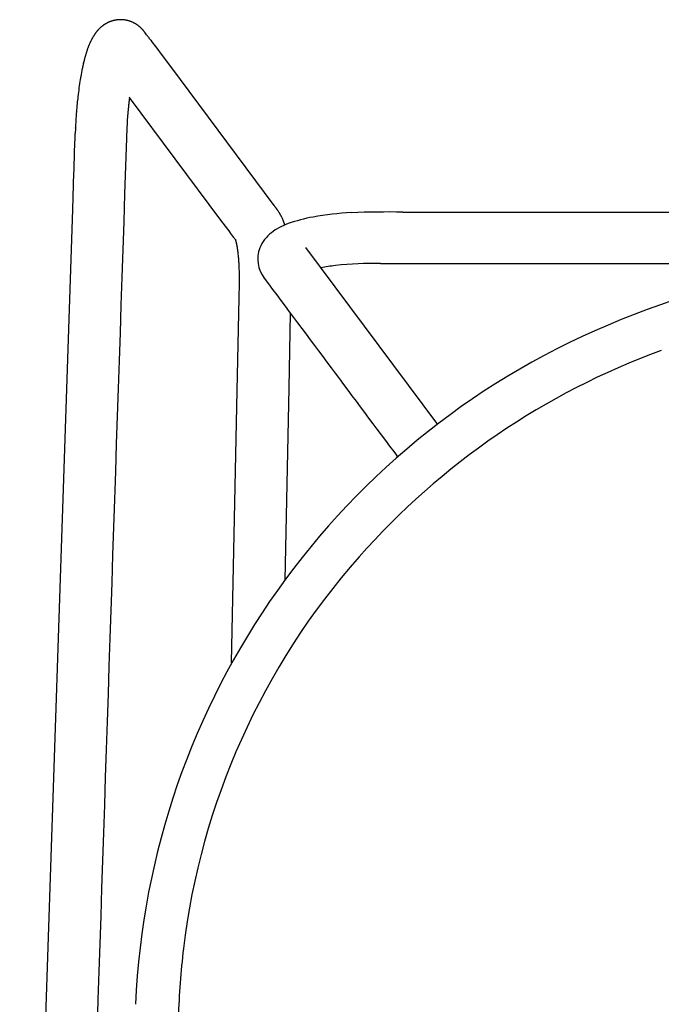
# Model space of a CAD drawing. Units: inches. Extents: x 0 to 696, y 16 to 426.
# Drawn here: x 298 to 304, y 99 to 108 of the extents above; entities that cross this region are included whole.
import ezdxf

# ---------------------------------------------------------------- set-up
doc = ezdxf.new("R2010")
doc.units = ezdxf.units.IN
doc.header["$MEASUREMENT"] = 0
doc.layers.add('SEAT', color=5, linetype='Continuous')

# ---------------------------------------------------------------- blocks, each defined once
blk = doc.blocks.new('3aas38h01_0p')
at = {"layer": 'SEAT'}
for p, q in [((-7.2225, -7.2882), (-5.5929, -6.0718)), ((-7.5219, -7.5164), (-7.5219, -7.5164)), ((-7.5196, -7.5152), (-7.5196, -7.5152)), ((-7.5177, -7.5141), (-7.5177, -7.5141)), ((-7.5154, -7.5129), (-7.5154, -7.5129)), ((-7.5134, -7.5119), (-7.5134, -7.5119)), ((-7.5111, -7.5107), (-7.5111, -7.5107)), ((-7.5091, -7.5097), (-7.5091, -7.5097)), ((-7.5068, -7.5085), (-7.5068, -7.5085)), ((-7.5048, -7.5075), (-7.5048, -7.5075)), ((-7.496, -7.5033), (-7.496, -7.5033)), ((-7.465, -7.4902), (-7.465, -7.4902)), ((-7.4629, -7.4894), (-7.4629, -7.4894)), ((-7.4606, -7.4885), (-7.4606, -7.4885)), ((-7.4584, -7.4877), (-7.4584, -7.4877)), ((-7.4516, -7.4852), (-7.4516, -7.4852)), ((-7.4495, -7.4845), (-7.4495, -7.4845)), ((-7.4427, -7.4821), (-7.4427, -7.4821)), ((-7.4406, -7.4814), (-7.4406, -7.4814)), ((-7.4336, -7.4791), (-7.4336, -7.4791)), ((-6.6198, -7.4279), (-6.2713, -7.4352)), ((-6.2713, -7.4352), (-5.9315, -7.4422)), ((-5.9315, -7.4422), (-4.1611, -7.4788)), ((-8.8859, -8.5301), (-7.6099, -7.5775)), ((-7.6099, -7.5775), (-7.6099, -7.5775)), ((-7.5989, -7.5694), (-7.5976, -7.5684)), ((-7.5976, -7.5684), (-7.5971, -7.568)), ((-7.5971, -7.568), (-7.5958, -7.5671)), ((-7.5958, -7.5671), (-7.5953, -7.5667)), ((-7.5953, -7.5667), (-7.5941, -7.5658)), ((-7.5941, -7.5658), (-7.5935, -7.5654)), ((-7.5935, -7.5654), (-7.5924, -7.5645)), ((-7.5924, -7.5645), (-7.5918, -7.5641)), ((-7.5918, -7.5641), (-7.5907, -7.5633)), ((-7.5907, -7.5633), (-7.5902, -7.5629)), ((-7.5902, -7.5629), (-7.5891, -7.5621)), ((-7.5891, -7.5621), (-7.5886, -7.5617)), ((-7.5886, -7.5617), (-7.5876, -7.561)), ((-7.5876, -7.561), (-7.5871, -7.5606)), ((-7.5871, -7.5606), (-7.5871, -7.5606)), ((-7.5861, -7.5599), (-7.5856, -7.5595)), ((-7.5856, -7.5595), (-7.5856, -7.5595)), ((-7.5847, -7.5588), (-7.5842, -7.5584)), ((-7.5842, -7.5584), (-7.5842, -7.5584)), ((-7.5833, -7.5577), (-7.5828, -7.5574)), ((-7.5828, -7.5574), (-7.5828, -7.5574)), ((-7.582, -7.5567), (-7.5815, -7.5564)), ((-7.5815, -7.5564), (-7.5815, -7.5564)), ((-7.5797, -7.555), (-7.5795, -7.5549)), ((-7.5795, -7.5549), (-7.5795, -7.5549)), ((-7.5789, -7.5544), (-7.5787, -7.5543)), ((-7.5787, -7.5543), (-7.5781, -7.5538)), ((-7.5781, -7.5538), (-7.5779, -7.5537)), ((-7.5779, -7.5537), (-7.5763, -7.5524)), ((-7.5763, -7.5524), (-7.5763, -7.5524)), ((-7.575, -7.5514), (-7.5744, -7.551)), ((-7.5744, -7.551), (-7.5739, -7.5505)), ((-7.5739, -7.5505), (-7.5739, -7.5505)), ((-7.5733, -7.5501), (-7.5733, -7.5501)), ((-7.5706, -7.5481), (-7.5705, -7.548)), ((-7.5705, -7.548), (-7.5705, -7.548)), ((-7.5672, -7.5455), (-7.5672, -7.5455)), ((-7.5626, -7.5422), (-7.5626, -7.5422)), ((-7.5609, -7.5409), (-7.5609, -7.5409)), ((-7.5609, -7.5409), (-7.5609, -7.5409)), ((-7.5591, -7.5397), (-7.5591, -7.5396)), ((-7.5591, -7.5396), (-7.5591, -7.5396)), ((-7.5474, -7.5317), (-7.5474, -7.5317)), ((-7.5433, -7.529), (-7.5433, -7.529)), ((-7.5411, -7.5277), (-7.5411, -7.5277)), ((-7.5391, -7.5264), (-7.5391, -7.5264)), ((-7.5368, -7.525), (-7.5368, -7.525)), ((-7.5348, -7.5238), (-7.5348, -7.5238)), ((-7.5305, -7.5213), (-7.5305, -7.5213)), ((-7.5282, -7.5199), (-7.5282, -7.5199)), ((-7.5262, -7.5188), (-7.5262, -7.5188)), ((-7.5239, -7.5175), (-7.5239, -7.5175)), ((-7.3092, -7.9426), (-7.3146, -7.9467)), ((-7.3146, -7.9467), (-7.3146, -7.9467)), ((-7.3091, -7.9426), (-7.3092, -7.9426)), ((-7.2974, -7.9338), (-7.2974, -7.9338)), ((-7.2972, -7.9319), (-7.2972, -7.9319)), ((-7.2971, -7.9318), (-7.2971, -7.9318)), ((-7.2968, -7.9317), (-7.2968, -7.9317)), ((-7.2963, -7.9315), (-7.2963, -7.9315)), ((-7.2959, -7.9313), (-7.2959, -7.9313)), ((-7.2957, -7.9313), (-7.2957, -7.9313)), ((-7.2952, -7.9311), (-7.2952, -7.9311)), ((-7.295, -7.931), (-7.295, -7.931)), ((-7.2945, -7.9308), (-7.2945, -7.9308)), ((-7.2922, -7.9299), (-7.2927, -7.9303)), ((-7.2927, -7.9303), (-7.2927, -7.9303)), ((-7.2922, -7.9299), (-7.2922, -7.9299)), ((-7.2919, -7.9298), (-7.2919, -7.9298)), ((-7.2916, -7.9297), (-7.2916, -7.9297)), ((-7.2913, -7.9296), (-7.2913, -7.9296)), ((-7.2895, -7.929), (-7.2895, -7.929)), ((-7.2892, -7.9289), (-7.2892, -7.9289)), ((-7.288, -7.9285), (-7.288, -7.9285)), ((-7.2876, -7.9284), (-7.2876, -7.9284)), ((-7.2863, -7.928), (-7.2863, -7.928)), ((-7.2859, -7.9279), (-7.2859, -7.9279)), ((-7.2844, -7.9274), (-7.2844, -7.9274)), ((-7.284, -7.9273), (-7.284, -7.9273)), ((-7.2825, -7.9268), (-7.2825, -7.9268)), ((-7.282, -7.9267), (-7.282, -7.9267)), ((-7.2804, -7.9262), (-7.2804, -7.9262)), ((-7.2799, -7.9261), (-7.2799, -7.9261)), ((-7.2781, -7.9256), (-7.2781, -7.9256)), ((-7.2776, -7.9255), (-7.2776, -7.9255)), ((-7.2733, -7.9243), (-7.2733, -7.9243)), ((-7.2714, -7.9238), (-7.2714, -7.9238)), ((-7.2707, -7.9237), (-7.2707, -7.9237)), ((-7.2687, -7.9232), (-7.2687, -7.9232)), ((-7.2679, -7.923), (-7.2679, -7.923)), ((-7.2659, -7.9225), (-7.2659, -7.9225)), ((-7.2651, -7.9223), (-7.2651, -7.9223)), ((-7.263, -7.9218), (-7.263, -7.9218)), ((-7.2622, -7.9216), (-7.2622, -7.9216)), ((-7.26, -7.9211), (-7.26, -7.9211)), ((-7.2591, -7.9209), (-7.2591, -7.9209)), ((-7.2568, -7.9204), (-7.2568, -7.9204)), ((-7.256, -7.9202), (-7.256, -7.9202)), ((-7.2536, -7.9197), (-7.2536, -7.9197)), ((-7.2527, -7.9196), (-7.2527, -7.9196)), ((-7.2503, -7.919), (-7.2503, -7.919)), ((-7.2494, -7.9189), (-7.2494, -7.9189)), ((-7.2469, -7.9183), (-7.2469, -7.9183)), ((-7.246, -7.9182), (-7.246, -7.9182)), ((-7.2434, -7.9177), (-7.2434, -7.9177)), ((-7.2424, -7.9175), (-7.2424, -7.9175)), ((-7.2397, -7.917), (-7.2397, -7.917)), ((-7.2388, -7.9168), (-7.2388, -7.9168)), ((-7.236, -7.9163), (-7.236, -7.9163)), ((-7.2351, -7.9161), (-7.2351, -7.9161)), ((-7.2322, -7.9156), (-7.2322, -7.9156)), ((-7.2313, -7.9154), (-7.2313, -7.9154)), ((-7.2284, -7.9149), (-7.2284, -7.9149)), ((-7.2274, -7.9147), (-7.2274, -7.9147)), ((-7.2244, -7.9142), (-7.2244, -7.9142)), ((-7.2234, -7.9141), (-7.2234, -7.9141)), ((-7.2203, -7.9136), (-7.2203, -7.9136)), ((-7.2193, -7.9134), (-7.2193, -7.9134)), ((-7.2162, -7.9129), (-7.2162, -7.9129)), ((-7.2152, -7.9128), (-7.2152, -7.9128)), ((-7.212, -7.9123), (-7.212, -7.9123)), ((-7.2109, -7.9121), (-7.2109, -7.9121)), ((-7.2077, -7.9116), (-7.2077, -7.9116)), ((-7.2066, -7.9115), (-7.2066, -7.9115)), ((-7.2033, -7.911), (-7.2033, -7.911)), ((-7.2022, -7.9108), (-7.2022, -7.9108)), ((-7.1989, -7.9104), (-7.1989, -7.9104)), ((-7.1978, -7.9102), (-7.1978, -7.9102)), ((-7.1932, -7.9096), (-7.1943, -7.9097)), ((-7.1943, -7.9097), (-7.1943, -7.9097)), ((-7.1886, -7.909), (-7.1898, -7.9091)), ((-7.1898, -7.9091), (-7.1898, -7.9091)), ((-7.1839, -7.9084), (-7.1851, -7.9085)), ((-7.1851, -7.9085), (-7.1851, -7.9085)), ((-7.1792, -7.9078), (-7.1803, -7.9079)), ((-7.1803, -7.9079), (-7.1803, -7.9079)), ((-7.1744, -7.9072), (-7.1755, -7.9074)), ((-7.1755, -7.9074), (-7.1755, -7.9074)), ((-7.1695, -7.9067), (-7.1695, -7.9067)), ((-7.1645, -7.9061), (-7.1645, -7.9061)), ((-7.1595, -7.9056), (-7.1607, -7.9057)), ((-7.1607, -7.9057), (-7.1607, -7.9057)), ((-7.1387, -7.9035), (-7.14, -7.9036)), ((-7.14, -7.9036), (-7.14, -7.9036)), ((-7.1334, -7.903), (-7.1347, -7.9031)), ((-7.1347, -7.9031), (-7.1347, -7.9031)), ((-7.128, -7.9025), (-7.128, -7.9025)), ((-7.1239, -7.9022), (-7.1239, -7.9022)), ((-7.1059, -7.9008), (-7.1072, -7.9009)), ((-7.1072, -7.9009), (-7.1072, -7.9009)), ((-7.1002, -7.9004), (-7.1015, -7.9005)), ((-7.1015, -7.9005), (-7.1015, -7.9005)), ((-7.0945, -7.9), (-7.0958, -7.9001)), ((-7.0958, -7.9001), (-7.0958, -7.9001)), ((-7.0887, -7.8996), (-7.09, -7.8997)), ((-7.09, -7.8997), (-7.09, -7.8997)), ((-7.0829, -7.8992), (-7.0842, -7.8993)), ((-7.0842, -7.8993), (-7.0842, -7.8993)), ((-7.077, -7.8989), (-7.0783, -7.899)), ((-7.0783, -7.899), (-7.0783, -7.899)), ((-7.0724, -7.8986), (-7.0724, -7.8986)), ((-7.0544, -7.8977), (-7.0544, -7.8977)), ((-7.0421, -7.8971), (-7.0421, -7.8971)), ((-7.0345, -7.8968), (-7.0345, -7.8968)), ((-7.0093, -7.896), (-7.0093, -7.896)), ((-7.0043, -7.8958), (-7.0043, -7.8958)), ((-6.9964, -7.8956), (-6.9964, -7.8956)), ((-6.9914, -7.8955), (-6.9914, -7.8955)), ((-6.9834, -7.8954), (-6.9848, -7.8954)), ((-6.9848, -7.8954), (-6.9848, -7.8954)), ((-6.9769, -7.8952), (-6.9783, -7.8953)), ((-6.9783, -7.8953), (-6.9783, -7.8953)), ((-6.9717, -7.8952), (-6.9717, -7.8952)), ((-6.9636, -7.895), (-6.9652, -7.8951)), ((-6.9652, -7.8951), (-6.9652, -7.8951)), ((-6.9585, -7.895), (-6.9585, -7.895)), ((-6.945, -7.8949), (-6.945, -7.8949)), ((-6.9094, -7.8949), (-6.911, -7.8949)), ((-6.911, -7.8949), (-6.911, -7.8949)), ((-6.8991, -7.895), (-6.8991, -7.895)), ((-6.8902, -7.8951), (-6.8902, -7.8951)), ((-6.8832, -7.8952), (-6.8851, -7.8952)), ((-6.8851, -7.8952), (-6.8851, -7.8952)), ((-6.8781, -7.8953), (-6.8832, -7.8952)), ((-6.8431, -7.8959), (-6.8475, -7.8958)), ((-6.8475, -7.8958), (-6.8475, -7.8958)), ((-6.7866, -7.897), (-6.79, -7.8969)), ((-6.79, -7.8969), (-6.79, -7.8969)), ((-6.7614, -7.8975), (-6.7866, -7.897)), ((-6.7583, -7.8976), (-6.7614, -7.8975)), ((-5.9052, -7.9153), (-6.7583, -7.8976)), ((-3.4038, -7.967), (-5.9052, -7.9153)), ((-7.3618, -7.9819), (-7.4748, -8.0663)), ((-7.3617, -7.9818), (-7.3618, -7.9819)), ((-7.4748, -8.0663), (-8.6011, -8.9071)), ((-8.999, -8.6145), (-8.8859, -8.5301)), ((-9.0555, -8.6567), (-8.999, -8.6145)), ((-9.2235, -8.7839), (-9.2235, -8.7839)), ((-9.2214, -8.782), (-9.2214, -8.782)), ((-9.2179, -8.779), (-9.2179, -8.779)), ((-9.2152, -8.7767), (-9.2152, -8.7767)), ((-9.2148, -8.7764), (-9.2148, -8.7764)), ((-9.2075, -8.7706), (-9.2075, -8.7706)), ((-9.2066, -8.7698), (-9.2066, -8.7698)), ((-9.2053, -8.7689), (-9.2053, -8.7689)), ((-9.2041, -8.7679), (-9.204, -8.7679)), ((-9.204, -8.7679), (-9.204, -8.7679)), ((-9.1716, -8.7434), (-9.1689, -8.7414)), ((-9.1689, -8.7414), (-9.1689, -8.7414)), ((-9.1573, -8.7327), (-9.1573, -8.7327)), ((-9.143, -8.722), (-9.1288, -8.7114)), ((-9.1288, -8.7114), (-9.1147, -8.7009)), ((-9.1147, -8.7009), (-9.1147, -8.7009)), ((-9.2914, -8.8739), (-9.2914, -8.8739)), ((-9.2888, -8.8686), (-9.2888, -8.8686)), ((-9.2879, -8.867), (-9.2879, -8.867)), ((-9.2866, -8.8645), (-9.2866, -8.8645)), ((-9.2857, -8.8628), (-9.2857, -8.8628)), ((-9.2844, -8.8604), (-9.2844, -8.8604)), ((-9.2812, -8.8546), (-9.2812, -8.8546)), ((-9.2798, -8.8522), (-9.2798, -8.8522)), ((-9.2796, -8.852), (-9.2796, -8.852)), ((-9.2782, -8.8496), (-9.2782, -8.8496)), ((-9.278, -8.8493), (-9.278, -8.8493)), ((-9.2766, -8.847), (-9.2766, -8.847)), ((-9.2764, -8.8467), (-9.2764, -8.8467)), ((-9.2749, -8.8444), (-9.2749, -8.8444)), ((-9.2733, -8.8418), (-9.2732, -8.8416)), ((-9.2732, -8.8416), (-9.2732, -8.8416)), ((-9.2717, -8.8393), (-9.2715, -8.8391)), ((-9.2715, -8.8391), (-9.2715, -8.8391)), ((-9.27, -8.8369), (-9.27, -8.8369)), ((-9.2664, -8.8318), (-9.2664, -8.8318)), ((-9.2657, -8.8308), (-9.2657, -8.8308)), ((-9.263, -8.8271), (-9.263, -8.8271)), ((-9.2594, -8.8224), (-9.2594, -8.8224)), ((-9.2559, -8.8179), (-9.2559, -8.8179)), ((-9.2557, -8.8177), (-9.2557, -8.8177)), ((-9.254, -8.8156), (-9.254, -8.8156)), ((-9.2538, -8.8154), (-9.2538, -8.8154)), ((-9.2521, -8.8134), (-9.2521, -8.8134)), ((-9.2467, -8.8072), (-9.2467, -8.8072)), ((-9.246, -8.8064), (-9.246, -8.8064)), ((-9.2418, -8.8018), (-9.2418, -8.8018)), ((-9.2391, -8.799), (-9.2389, -8.7988)), ((-9.2389, -8.7988), (-9.2389, -8.7988)), ((-9.237, -8.7968), (-9.237, -8.7968)), ((-9.2352, -8.795), (-9.2352, -8.795)), ((-9.235, -8.7948), (-9.235, -8.7948)), ((-9.228, -8.788), (-9.228, -8.788)), ((-9.3159, -8.9592), (-9.3159, -8.9592)), ((-9.3156, -8.9564), (-9.3156, -8.9564)), ((-9.3151, -8.9528), (-9.3151, -8.9528)), ((-9.3136, -8.9433), (-9.3136, -8.9433)), ((-9.3118, -8.9342), (-9.3118, -8.9342)), ((-9.3103, -8.9276), (-9.3103, -8.9276)), ((-9.3097, -8.9248), (-9.3097, -8.9248)), ((-9.3096, -8.9244), (-9.3096, -8.9244)), ((-9.3089, -8.9217), (-9.3089, -8.9217)), ((-9.3088, -8.9213), (-9.3088, -8.9213)), ((-9.308, -8.9185), (-9.308, -8.9185)), ((-9.3079, -8.9182), (-9.3079, -8.9182)), ((-9.3071, -8.9154), (-9.3071, -8.9154)), ((-9.307, -8.9151), (-9.307, -8.9151)), ((-9.3062, -8.9123), (-9.3062, -8.9123)), ((-9.3061, -8.912), (-9.3061, -8.912)), ((-9.3053, -8.9093), (-9.3053, -8.9093)), ((-9.3052, -8.9089), (-9.3052, -8.9089)), ((-9.3043, -8.9062), (-9.3043, -8.9062)), ((-9.3042, -8.9059), (-9.3042, -8.9059)), ((-9.3033, -8.9032), (-9.3033, -8.9032)), ((-9.3022, -8.9002), (-9.3022, -8.9002)), ((-9.3021, -8.8999), (-9.3021, -8.8999)), ((-9.3012, -8.8972), (-9.3012, -8.8972)), ((-9.3011, -8.8969), (-9.3011, -8.8969)), ((-9.3001, -8.8943), (-9.3001, -8.8943)), ((-9.3, -8.894), (-9.3, -8.894)), ((-9.2966, -8.8856), (-9.2966, -8.8856)), ((-9.2952, -8.8824), (-9.2952, -8.8824)), ((-8.6011, -8.9071), (-8.6051, -8.9101)), ((-8.6011, -8.9071), (-8.5996, -8.9073)), ((-8.5996, -8.9073), (-8.5996, -8.9073)), ((-8.5931, -8.9081), (-8.5931, -8.9081)), ((-8.5891, -8.9086), (-8.5891, -8.9086)), ((-8.5799, -8.9097), (-8.5799, -8.9097)), ((-8.5759, -8.9102), (-8.5759, -8.9102)), ((-8.5658, -8.9114), (-8.5658, -8.9114)), ((-8.5598, -8.9121), (-8.5598, -8.9121)), ((-8.5557, -8.9125), (-8.5557, -8.9125)), ((-8.5422, -8.914), (-8.5394, -8.9143)), ((-8.5394, -8.9143), (-8.5394, -8.9143)), ((-8.5353, -8.9148), (-8.5326, -8.9151)), ((-8.5326, -8.9151), (-8.5326, -8.9151)), ((-8.5285, -8.9155), (-8.5257, -8.9158)), ((-8.5257, -8.9158), (-8.5257, -8.9158)), ((-8.5146, -8.9169), (-8.5119, -8.9172)), ((-8.5119, -8.9172), (-8.5119, -8.9172)), ((-8.5077, -8.9176), (-8.505, -8.9179)), ((-8.505, -8.9179), (-8.505, -8.9179)), ((-9.3176, -8.9849), (-9.3176, -8.9849)), ((-9.3176, -8.9854), (-9.3176, -8.9854)), ((-9.3176, -8.9881), (-9.3176, -8.9881)), ((-9.3176, -8.9887), (-9.3176, -8.9887)), ((-9.3176, -8.9914), (-9.3176, -8.9914)), ((-9.3176, -8.9919), (-9.3176, -8.9919)), ((-9.3175, -8.9817), (-9.3175, -8.9817)), ((-9.3175, -8.9821), (-9.3175, -8.9821)), ((-9.3175, -8.9946), (-9.3175, -8.9946)), ((-9.3175, -8.9952), (-9.3175, -8.9952)), ((-9.3174, -8.9789), (-9.3174, -8.9789)), ((-9.3174, -8.9979), (-9.3174, -8.9979)), ((-9.3174, -8.9984), (-9.3174, -8.9984)), ((-9.3173, -9.0011), (-9.3173, -9.0011)), ((-9.3173, -9.0017), (-9.3173, -9.0017)), ((-9.3172, -8.9752), (-9.3172, -8.9752)), ((-9.3172, -8.9757), (-9.3172, -8.9757)), ((-9.3172, -9.0044), (-9.3172, -9.0044)), ((-9.3171, -8.9724), (-9.3171, -8.9724)), ((-9.3171, -9.0049), (-9.3171, -9.0049)), ((-9.317, -8.972), (-9.317, -8.972)), ((-9.3169, -9.0076), (-9.3169, -9.0076)), ((-9.3169, -9.0081), (-9.3169, -9.0081)), ((-9.3168, -8.9688), (-9.3168, -8.9688)), ((-9.3168, -8.9692), (-9.3168, -8.9692)), ((-9.3167, -9.0108), (-9.3167, -9.0108)), ((-9.3167, -9.0114), (-9.3167, -9.0114)), ((-9.3166, -8.966), (-9.3166, -8.966)), ((-9.3164, -9.014), (-9.3164, -9.014)), ((-9.3164, -9.0146), (-9.3164, -9.0146)), ((-9.316, -9.0177), (-9.316, -9.0177)), ((-9.3153, -9.0241), (-9.3153, -9.0241)), ((-9.3144, -9.03), (-9.3144, -9.03)), ((-9.3144, -9.0304), (-9.3144, -9.0304)), ((-9.3134, -9.0363), (-9.3134, -9.0363)), ((-9.3133, -9.0368), (-9.3133, -9.0368)), ((-9.3122, -9.0426), (-9.3122, -9.0426)), ((-9.3121, -9.043), (-9.3121, -9.043)), ((-9.3108, -9.0489), (-9.3108, -9.0489)), ((-9.3107, -9.0493), (-9.3107, -9.0493)), ((-9.3093, -9.0551), (-9.3093, -9.0551)), ((-9.3092, -9.0555), (-9.3092, -9.0555)), ((-9.3084, -9.0586), (-9.3084, -9.0586)), ((-9.3076, -9.0613), (-9.3076, -9.0613)), ((-9.3075, -9.0616), (-9.3075, -9.0616)), ((-9.3068, -9.0643), (-9.3068, -9.0643)), ((-9.3067, -9.0647), (-9.3067, -9.0647)), ((-9.3039, -9.0733), (-9.3039, -9.0733)), ((-9.3038, -9.0737), (-9.3038, -9.0737)), ((-9.3019, -9.0793), (-9.3019, -9.0793)), ((-9.3018, -9.0796), (-9.3018, -9.0796)), ((-9.2996, -9.0855), (-9.2996, -9.0855)), ((-9.2986, -9.088), (-9.2986, -9.088)), ((-9.2973, -9.0913), (-9.2973, -9.0913)), ((-9.2962, -9.0938), (-9.2962, -9.0938)), ((-9.2948, -9.097), (-9.2948, -9.097)), ((-9.2924, -9.1023), (-9.2924, -9.1023)), ((-9.2923, -9.1027), (-9.2923, -9.1027)), ((-9.2884, -9.1106), (-9.2884, -9.1106)), ((-9.2882, -9.111), (-9.2882, -9.111)), ((-9.287, -9.1134), (-9.287, -9.1134)), ((-9.2869, -9.1137), (-9.2869, -9.1137)), ((-9.2856, -9.1161), (-9.2856, -9.1161)), ((-9.281, -9.1243), (-9.281, -9.1243)), ((-9.2797, -9.1266), (-9.2797, -9.1266)), ((-9.278, -9.1295), (-9.278, -9.1295)), ((-9.2766, -9.1317), (-9.2766, -9.1317)), ((-9.2748, -9.1346), (-9.2748, -9.1346)), ((-9.2734, -9.1368), (-9.2734, -9.1368)), ((-9.2716, -9.1395), (-9.2716, -9.1395)), ((-9.2701, -9.1417), (-9.2701, -9.1417)), ((-9.2668, -9.1466), (-9.2668, -9.1466)), ((-9.2666, -9.1468), (-9.2666, -9.1468)), ((-9.2651, -9.149), (-9.2651, -9.149)), ((-9.2649, -9.1492), (-9.2649, -9.1492)), ((-9.2599, -9.1559), (-9.2599, -9.1559)), ((-9.2588, -9.1573), (-9.2588, -9.1573)), ((-9.2573, -9.1593), (-9.2573, -9.1593)), ((-9.2526, -9.165), (-9.2526, -9.165)), ((-9.249, -9.1693), (-9.249, -9.1693)), ((-9.2474, -9.1712), (-9.2474, -9.1712)), ((-9.2452, -9.1736), (-9.2452, -9.1736)), ((-9.2436, -9.1754), (-9.2436, -9.1754)), ((-9.2415, -9.1777), (-9.2415, -9.1777)), ((-9.2398, -9.1795), (-9.2398, -9.1795)), ((-9.2357, -9.1837), (-9.2357, -9.1837)), ((-9.2338, -9.1856), (-9.2338, -9.1856)), ((-9.2283, -9.191), (-9.2283, -9.191)), ((-9.2281, -9.1912), (-9.2281, -9.1912)), ((-9.2245, -9.1946), (-9.2245, -9.1946)), ((-9.2243, -9.1949), (-9.2243, -9.1949)), ((-9.2207, -9.1981), (-9.2207, -9.1981)), ((-9.2204, -9.1984), (-9.2204, -9.1984)), ((-9.2164, -9.2019), (-9.2164, -9.2019)), ((-9.2128, -9.205), (-9.2128, -9.205)), ((-9.2124, -9.2053), (-9.2124, -9.2053)), ((-9.2088, -9.2083), (-9.2088, -9.2083)), ((-9.2084, -9.2086), (-9.2084, -9.2086)), ((-9.1984, -9.2165), (-9.1984, -9.2165)), ((-9.1968, -9.2177), (-9.1968, -9.2177)), ((-9.1945, -9.2195), (-9.1945, -9.2195)), ((-9.1928, -9.2207), (-9.1928, -9.2207)), ((-9.1905, -9.2224), (-9.1905, -9.2224)), ((-9.1864, -9.2253), (-9.1864, -9.2253)), ((-9.1848, -9.2264), (-9.1848, -9.2264)), ((-9.1824, -9.2281), (-9.1824, -9.2281)), ((-9.1807, -9.2292), (-9.1807, -9.2292)), ((-9.1783, -9.2308), (-9.1783, -9.2308)), ((-9.1767, -9.2319), (-9.1767, -9.2319)), ((-9.1726, -9.2345), (-9.1726, -9.2345)), ((-9.1701, -9.2361), (-9.1701, -9.2361)), ((-9.1645, -9.2396), (-9.1645, -9.2396)), ((-9.162, -9.2412), (-9.162, -9.2412)), ((-9.1497, -9.2483), (-9.1497, -9.2483)), ((-9.1331, -9.2572), (-9.1331, -9.2572)), ((-9.1315, -9.258), (-9.1315, -9.258)), ((-9.1289, -9.2593), (-9.1289, -9.2593)), ((-9.1273, -9.2601), (-9.1273, -9.2601)), ((-9.1247, -9.2614), (-9.1247, -9.2614)), ((-9.119, -9.2642), (-9.119, -9.2642)), ((-9.1163, -9.2655), (-9.1163, -9.2655)), ((-9.1105, -9.2682), (-9.1105, -9.2682)), ((-9.1077, -9.2694), (-9.1077, -9.2694)), ((-9.102, -9.272), (-9.102, -9.272)), ((-9.0905, -9.277), (-9.0905, -9.277)), ((-9.0846, -9.2794), (-9.0846, -9.2794)), ((-9.0817, -9.2806), (-9.0817, -9.2806)), ((-9.0759, -9.2829), (-9.0759, -9.2829)), ((-9.0729, -9.2841), (-9.0729, -9.2841)), ((-9.0639, -9.2875), (-9.0639, -9.2875)), ((-9.058, -9.2897), (-9.058, -9.2897)), ((-9.0457, -9.2941), (-9.0457, -9.2941)), ((-9.0396, -9.2962), (-9.0396, -9.2962)), ((-9.0303, -9.2994), (-9.0303, -9.2994)), ((-9.027, -9.3005), (-9.027, -9.3005)), ((-9.0161, -9.304), (-9.0161, -9.304)), ((-9.0128, -9.305), (-9.0128, -9.305)), ((-9.0113, -9.3055), (-9.0113, -9.3055)), ((-9.0079, -9.3065), (-9.0079, -9.3065)), ((-8.9932, -9.3109), (-8.9932, -9.3109)), ((-8.9917, -9.3114), (-8.9917, -9.3114)), ((-8.9882, -9.3124), (-8.9882, -9.3124)), ((-8.9868, -9.3128), (-8.9868, -9.3128)), ((-8.9832, -9.3138), (-8.9832, -9.3138)), ((-8.9767, -9.3157), (-8.9767, -9.3157)), ((-8.9731, -9.3167), (-8.9731, -9.3167)), ((-8.9716, -9.3171), (-8.9716, -9.3171)), ((-8.9614, -9.3198), (-8.9614, -9.3198)), ((-8.9578, -9.3208), (-8.9578, -9.3208)), ((-8.9562, -9.3212), (-8.9562, -9.3212)), ((-8.9526, -9.3222), (-8.9526, -9.3222)), ((-8.951, -9.3226), (-8.951, -9.3226)), ((-8.9474, -9.3235), (-8.9474, -9.3235)), ((-8.9406, -9.3252), (-8.9406, -9.3252)), ((-8.9368, -9.3262), (-8.9368, -9.3262)), ((-8.9192, -9.3304), (-8.9206, -9.3301)), ((-8.9206, -9.3301), (-8.9206, -9.3301)), ((-8.9152, -9.3314), (-8.9152, -9.3314)), ((-8.9083, -9.333), (-8.9083, -9.333)), ((-8.9027, -9.3342), (-8.9027, -9.3342)), ((-8.886, -9.338), (-8.8875, -9.3376)), ((-8.8875, -9.3376), (-8.8875, -9.3376)), ((-8.8819, -9.3388), (-8.8819, -9.3388)), ((-8.8746, -9.3404), (-8.8746, -9.3404)), ((-8.8705, -9.3412), (-8.8705, -9.3412)), ((-8.7934, -9.3559), (-8.7934, -9.3559)), ((-8.7856, -9.3573), (-8.7856, -9.3573)), ((-8.7685, -9.3601), (-8.7685, -9.3601)), ((-8.6913, -9.3717), (-8.6913, -9.3717)), ((-8.6086, -9.382), (-8.6086, -9.382)), ((-8.5457, -9.3886), (-8.5457, -9.3886)), ((-8.467, -9.3954), (-8.4689, -9.3952)), ((-8.4689, -9.3952), (-8.4689, -9.3952)), ((-8.4453, -9.397), (-8.4453, -9.397)), ((-8.438, -9.3975), (-8.438, -9.3975)), ((-8.4106, -9.3994), (-8.4106, -9.3994)), ((-8.3351, -9.4036), (-8.3351, -9.4036)), ((-8.3277, -9.4039), (-8.3277, -9.4039)), ((-8.3203, -9.4043), (-8.3223, -9.4042)), ((-8.3223, -9.4042), (-8.3223, -9.4042)), ((-8.3129, -9.4046), (-8.3149, -9.4045)), ((-8.3149, -9.4045), (-8.3149, -9.4045)), ((-8.3055, -9.4049), (-8.3055, -9.4049)), ((-8.3, -9.4051), (-8.3, -9.4051)), ((-8.2105, -9.4082), (-8.2702, -9.4062)), ((-8.2702, -9.4062), (-8.2702, -9.4062)), ((-8.1951, -9.4087), (-8.2105, -9.4082)), ((-8.1658, -9.4097), (-8.1951, -9.4087)), ((-8.1071, -9.4117), (-8.1658, -9.4097)), ((-7.9288, -9.4175), (-8.1071, -9.4117)), ((-7.9133, -9.4181), (-7.9288, -9.4175)), ((-7.5716, -9.4294), (-7.9133, -9.4181)), ((7.1579, -9.9175), (-7.5716, -9.4294))]:
    blk.add_line(p, q, dxfattribs=at)
for centre, radius, start, end in [((-698710.6321, -0.7438), 698703.0839, 359.9995368345, 0.0005654705), ((3.8537, -0.2379), 11.2069, 159.97501, 201.70486), ((-100167.2949, -3.7128), 100160.2192, 359.998350481, 0.000569419), ((0.1469, -1.6679), 6.837, 200.06027, 228.5736), ((0.0501, -1.7419), 7.1168, 201.77927, 267.49023), ((2.5038, -6.5108), 10.0527, 179.32259, 182.02034), ((-3559.4519, 4753.3836), 5940.3654, 306.72887885, 306.7487008), ((-3.9021, -6.6529), 3.1742, 178.97926, 186.48107), ((-4.8232, -6.7321), 2.7228, 182.80225, 190.27315), ((0.0134, -1.8322), 6.6255, 228.49943, 263.17837), ((-5.2116, -6.7924), 1.8573, 186.76613, 191.0397), ((-6.1419, -6.9782), 1.3813, 189.98399, 199.80107), ((-7.3242, -7.8763), 0.4106, 118.7928, 119.10529), ((-7.3202, -7.8836), 0.4189, 118.43302, 118.79335), ((-7.3251, -7.8744), 0.4086, 118.12579, 118.43604), ((-7.3114, -7.9001), 0.4376, 117.77904, 118.12341), ((-7.3253, -7.8737), 0.4078, 117.47221, 117.78052), ((-7.308, -7.9068), 0.4451, 117.13612, 117.47511), ((-7.3148, -7.8937), 0.4304, 116.84164, 117.13385), ((-7.3124, -7.8983), 0.4356, 116.50019, 116.84443), ((-7.3085, -7.9062), 0.4444, 116.21448, 116.49973), ((-7.307, -7.9092), 0.4478, 114.96726, 116.21126), ((-7.2873, -7.9528), 0.4956, 111.01551, 114.91057), ((-7.2695, -7.9975), 0.5437, 110.83504, 111.07672), ((-7.2633, -8.0138), 0.5612, 110.58396, 110.83547), ((-7.2616, -8.0183), 0.5659, 110.35287, 110.58314), ((-7.2561, -8.0332), 0.5818, 109.6395, 110.35079), ((-7.2513, -8.0467), 0.5962, 109.4249, 109.6409), ((-7.2456, -8.0627), 0.6132, 108.74526, 109.42284), ((-7.2408, -8.077), 0.6282, 108.54377, 108.74658), ((-6.9156, -7.2632), 0.5568, 199.17144, 217.44091), ((-7.2351, -8.0941), 0.6462, 107.89535, 108.54178), ((-7.228, -8.1158), 0.6691, 107.47387, 107.8956), ((-3.2872, -13.3891), 7.243, 126.53362, 126.64169), ((-8.2644, -6.6533), 1.1322, 306.74015, 306.80304), ((-8.1433, -6.8151), 0.9302, 306.83661, 306.91013), ((-8.054, -6.9338), 0.7816, 306.94934, 307.0332), ((-7.9855, -7.0246), 0.6678, 307.07813, 307.172), ((-7.9111, -7.1226), 0.5448, 307.2193, 307.46477), ((-7.9739, -7.0409), 0.6478, 307.49965, 307.57168), ((-6.8812, -8.4557), 1.1398, 127.49712, 127.57753), ((-7.1376, -8.1214), 0.7185, 127.33147, 127.39313), ((-7.2068, -8.0304), 0.6042, 127.01965, 127.33697), ((-7.2657, -7.9524), 0.5065, 126.53613, 127.01106), ((-7.3003, -7.9057), 0.4483, 125.81608, 126.53649), ((-7.3149, -7.8855), 0.4234, 125.52718, 125.81107), ((-7.3207, -7.8774), 0.4134, 125.21988, 125.51855), ((-7.3321, -7.8611), 0.3935, 123.17252, 125.22394), ((-7.3385, -7.8513), 0.3818, 122.42789, 123.16409), ((-7.3401, -7.8488), 0.3788, 122.04549, 122.43011), ((-7.3384, -7.8515), 0.382, 121.67873, 122.04396), ((-7.3403, -7.8485), 0.3785, 121.28373, 121.67974), ((-7.3382, -7.852), 0.3826, 120.92047, 121.28184), ((-7.3364, -7.855), 0.3861, 120.18067, 120.92097), ((-7.3302, -7.8656), 0.3984, 119.80339, 120.18361), ((-7.3292, -7.8674), 0.4005, 119.47575, 119.80217), ((-7.3253, -7.8742), 0.4082, 119.10614, 119.47661), ((-7.1003, -7.4073), 0.3226, 217.06419, 248.60676), ((-7.1155, -7.4389), 0.2877, 249.1337, 307.60454), ((3.7566, -22.846), 18.5624, 126.61472, 126.79628), ((-8.5787, -6.2329), 2.1295, 306.597, 306.99151), ((-8.0688, -6.9109), 1.2812, 307.01942, 307.28277), ((-7.2924, -7.9426), 0.0118, 114.1009, 114.94054), ((-7.2882, -7.9518), 0.0218, 113.96711, 114.18841), ((-7.2821, -7.9658), 0.0371, 112.5379, 113.88433), ((-7.3191, -7.887), 0.05, 296.5455, 296.92029), ((-7.2759, -7.9806), 0.0532, 112.13447, 112.60197), ((-7.2736, -7.9861), 0.0591, 111.94823, 112.13927), ((-7.2716, -7.9912), 0.0646, 111.48333, 111.94494), ((-7.2695, -7.9964), 0.0702, 111.3012, 111.48714), ((-7.2677, -8.0012), 0.0753, 110.84137, 111.299), ((-7.2591, -8.0239), 0.0996, 109.39428, 110.78939), ((-7.2515, -8.0452), 0.1223, 109.31353, 109.44073), ((-7.2498, -8.05), 0.1273, 109.14634, 109.3137), ((-7.2474, -8.057), 0.1348, 109.02383, 109.14666), ((-7.2426, -8.0711), 0.1497, 108.29417, 109.0124), ((-7.2378, -8.0853), 0.1646, 108.18525, 108.30372), ((-7.2342, -8.0963), 0.1762, 107.76135, 108.18197), ((-7.2309, -8.1066), 0.1869, 107.65094, 107.76537), ((-7.227, -8.1188), 0.1998, 107.24475, 107.64814), ((-7.2251, -8.125), 0.2063, 107.13516, 107.24802), ((-7.2203, -8.1406), 0.2226, 106.74321, 107.13352), ((-7.2169, -8.152), 0.2345, 106.63861, 106.74566), ((-7.2133, -8.1641), 0.2471, 106.26001, 106.63618), ((-7.2099, -8.1757), 0.2592, 106.15833, 106.2622), ((-7.2063, -8.1881), 0.2721, 105.7931, 106.15632), ((-7.2028, -8.2005), 0.2851, 105.69468, 105.79515), ((-7.1992, -8.2133), 0.2984, 105.34234, 105.69267), ((-7.1957, -8.226), 0.3115, 105.24655, 105.34408), ((-7.1885, -8.2524), 0.3389, 104.47748, 105.23718), ((-7.1798, -8.2861), 0.3737, 104.18852, 104.48514), ((-7.1763, -8.2999), 0.3879, 104.07837, 104.18973), ((-7.1728, -8.3137), 0.4021, 103.78934, 104.07722), ((-7.1697, -8.3265), 0.4153, 103.68239, 103.79025), ((-7.1664, -8.3401), 0.4293, 103.40089, 103.68166), ((-7.163, -8.3541), 0.4437, 103.29805, 103.40193), ((-7.1596, -8.3689), 0.4589, 103.0241, 103.29702), ((-7.1565, -8.3823), 0.4726, 102.9242, 103.0249), ((-7.1532, -8.3966), 0.4874, 102.65715, 102.92357), ((-7.1498, -8.4114), 0.5025, 102.56103, 102.65809), ((-7.1464, -8.427), 0.5185, 102.30094, 102.5601), ((-7.1433, -8.441), 0.5328, 102.20748, 102.30165), ((-7.1401, -8.4561), 0.5483, 101.95373, 102.20693), ((-7.1368, -8.4717), 0.5642, 101.86375, 101.95458), ((-7.1333, -8.4881), 0.581, 101.61642, 101.86291), ((-7.1303, -8.5027), 0.5959, 101.52886, 101.61705), ((-7.1271, -8.5186), 0.612, 101.28737, 101.52837), ((-7.1238, -8.5349), 0.6287, 101.20301, 101.28813), ((-7.1204, -8.5521), 0.6463, 100.96745, 101.20225), ((-7.1174, -8.5673), 0.6618, 100.88529, 100.96801), ((-7.1143, -8.5839), 0.6786, 100.6551, 100.88486), ((-7.111, -8.601), 0.696, 100.57592, 100.6558), ((-7.1077, -8.6191), 0.7144, 100.35121, 100.57522), ((-7.1048, -8.6349), 0.7305, 100.27403, 100.35171), ((-7.1017, -8.6521), 0.748, 100.05427, 100.27365), ((-7.0986, -8.6695), 0.7657, 99.97974, 100.05497), ((-7.0954, -8.6875), 0.784, 99.76501, 99.97933), ((-7.092, -8.707), 0.8037, 99.69271, 99.76549), ((-7.089, -8.7251), 0.822, 99.48284, 99.69214), ((-7.0861, -8.7421), 0.8393, 99.41245, 99.48328), ((-7.0831, -8.7606), 0.8581, 99.20708, 99.41213), ((-7.08, -8.7794), 0.8772, 99.13915, 99.20766), ((-7.0767, -8.7999), 0.8979, 98.93838, 99.13859), ((-7.074, -8.817), 0.9152, 98.87204, 98.93877), ((-7.071, -8.836), 0.9345, 98.67537, 98.87175), ((-7.0681, -8.8553), 0.9539, 98.61125, 98.67589), ((-7.0649, -8.8762), 0.9751, 98.41877, 98.61074), ((-7.0624, -8.8936), 0.9927, 98.35608, 98.41913), ((-7.0595, -8.913), 1.0123, 98.16735, 98.35582), ((-7.0567, -8.9327), 1.0322, 98.10666, 98.16782), ((-7.0537, -8.9538), 1.0535, 97.92175, 98.10621), ((-7.0512, -8.9713), 1.0712, 97.86233, 97.92207), ((-7.0486, -8.9904), 1.0905, 97.68071, 97.8621), ((-7.0431, -9.0311), 1.1315, 97.4448, 97.62264), ((-7.0383, -9.0681), 1.1689, 97.21303, 97.38807), ((-7.0331, -9.1097), 1.2107, 96.98602, 97.15776), ((-7.0285, -9.1474), 1.2487, 96.76284, 96.93199), ((-7.023, -9.194), 1.2957, 96.49225, 96.70995), ((-7.0179, -9.2386), 1.3406, 96.27891, 96.49204), ((-7.0128, -9.2846), 1.3868, 96.11972, 96.27902), ((-7.0004, -9.4033), 1.5061, 95.31857, 96.06387), ((-6.9902, -9.5114), 1.6148, 95.13481, 95.27952), ((-6.9872, -9.5444), 1.6479, 94.90125, 95.08956), ((-6.985, -9.5702), 1.6738, 94.75938, 94.90141), ((-6.9789, -9.6449), 1.7487, 94.20891, 94.75635), ((-6.9711, -9.7487), 1.8528, 94.03609, 94.17051), ((-6.9669, -9.8093), 1.9136, 93.86392, 93.99591), ((-6.9627, -9.8704), 1.9748, 93.69566, 93.82535), ((-6.9592, -9.9253), 2.0298, 93.53057, 93.65834), ((-6.9562, -9.9739), 2.0786, 93.36807, 93.49425), ((-6.9534, -10.0211), 2.1258, 93.20774, 93.3324), ((-6.9503, -10.0773), 2.1821, 92.732, 93.2063), ((-6.9458, -10.1721), 2.277, 92.42397, 92.73247), ((-6.9423, -10.2551), 2.3601, 92.24046, 92.42475), ((-6.937, -10.3927), 2.4978, 91.65743, 92.23669), ((-6.9348, -10.4653), 2.5704, 91.54954, 91.66058), ((-6.9344, -10.481), 2.5861, 91.37522, 91.54943), ((-6.9331, -10.5346), 2.6397, 91.26492, 91.37515), ((-6.9306, -10.6499), 2.7551, 91.12863, 91.26426), ((-6.9283, -10.7672), 2.8723, 90.99734, 91.09982), ((-6.9275, -10.8149), 2.92, 90.86786, 90.96821), ((-6.9291, -10.7048), 2.8099, 90.73425, 90.86857), ((-6.9302, -10.6214), 2.7266, 90.59446, 90.70101), ((-6.9296, -10.6898), 2.7949, 90.31611, 90.59267), ((-6.9266, -11.1993), 3.3045, 89.72947, 90.31905), ((-6.9215, -9.8717), 1.9768, 89.35046, 89.64991), ((-6.9313, -10.7227), 2.8279, 89.16793, 89.34709), ((-6.9561, -12.4587), 4.564, 89.10864, 89.17273), ((-7.117, -22.4748), 14.5814, 88.94131, 89.06148), ((-7.3634, -35.5631), 27.6721, 88.81257, 88.92253), ((0.2267, 0.5886), 9.0548, 263.6576, 267.66417), ((-41.0311, 34.1299), 53.4148, 306.69252, 306.77176), ((-9.0352, -8.9938), 0.282, 131.91388, 133.13993), ((-9.0391, -8.9894), 0.2761, 131.31865, 131.91199), ((-9.0397, -8.9888), 0.2753, 130.36306, 131.31739), ((-9.0349, -8.9944), 0.2826, 129.62994, 130.36449), ((-9.0403, -8.9878), 0.274, 129.5491, 129.63386), ((-9.0171, -9.0161), 0.3107, 127.80131, 129.52559), ((-8.976, -9.0687), 0.3775, 127.64328, 127.83259), ((-8.933, -9.1246), 0.4479, 127.43592, 127.63971), ((-8.7687, -9.3393), 0.7183, 127.30921, 127.43056), ((-5.892, -13.1146), 5.4647, 126.87921, 127.30557), ((-3.9828, -15.6573), 8.6445, 126.76902, 126.86534), ((-1.3996, -19.115), 12.9605, 126.68835, 126.76685), ((-9.0442, -8.9919), 0.2738, 154.49419, 156.44495), ((-9.044, -8.992), 0.2741, 153.26031, 154.49483), ((-9.0455, -8.9912), 0.2724, 152.86648, 153.26156), ((-9.0432, -8.9924), 0.275, 152.28337, 152.86715), ((-9.0438, -8.9921), 0.2743, 151.88898, 152.28258), ((-9.0439, -8.992), 0.2742, 151.30338, 151.88868), ((-9.0431, -8.9924), 0.2751, 149.93866, 151.30326), ((-9.0417, -8.9932), 0.2767, 149.3609, 149.93872), ((-9.0454, -8.9911), 0.2724, 149.29596, 149.3615), ((-9.0417, -8.9932), 0.2767, 148.72154, 149.29668), ((-9.0403, -8.9941), 0.2783, 148.65908, 148.72187), ((-9.0407, -8.9939), 0.2779, 148.08851, 148.65987), ((-9.0395, -8.9946), 0.2792, 148.02877, 148.0891), ((-9.0395, -8.9946), 0.2793, 147.46346, 148.02946), ((-9.0369, -8.9962), 0.2823, 146.84888, 147.46329), ((-9.0355, -8.9972), 0.2841, 146.24213, 146.79219), ((-9.0348, -8.9976), 0.2848, 145.64274, 146.18767), ((-9.0331, -8.9988), 0.287, 144.41048, 145.64216), ((-9.0371, -8.9959), 0.282, 144.16638, 144.41296), ((-9.0317, -8.9998), 0.2887, 143.23827, 144.16775), ((-9.0319, -8.9997), 0.2884, 142.06249, 143.23817), ((-9.0324, -8.9993), 0.2878, 140.93713, 142.0624), ((-9.0322, -8.9994), 0.288, 140.87532, 140.9377), ((-9.031, -9.0004), 0.2896, 140.35098, 140.87464), ((-9.0663, -8.9711), 0.2437, 140.28202, 140.35732), ((-9.0285, -9.0025), 0.2929, 139.77462, 140.28691), ((-9.0253, -9.0052), 0.297, 138.17793, 139.7681), ((-9.0164, -9.0132), 0.309, 137.9784, 138.1788), ((-9.0161, -9.0136), 0.3095, 136.83623, 137.97216), ((-9.0095, -9.0197), 0.3185, 136.12676, 136.84017), ((-9.015, -9.0144), 0.3108, 135.56816, 136.07284), ((-9.0191, -9.0104), 0.3051, 135.09744, 135.5684), ((-9.0259, -9.0036), 0.2954, 135.03695, 135.09793), ((-9.027, -9.0024), 0.2939, 133.14564, 135.04659), ((-9.0512, -8.9893), 0.2664, 173.50744, 174.97699), ((-9.0505, -8.9894), 0.2671, 172.90767, 173.50717), ((-9.0513, -8.9893), 0.2663, 172.1321, 172.90762), ((-9.051, -8.9893), 0.2666, 170.06591, 172.13269), ((-9.0517, -8.9892), 0.2659, 168.06726, 170.06636), ((-9.0517, -8.9892), 0.2659, 166.5918, 168.06768), ((-9.0514, -8.9893), 0.2662, 165.97735, 166.59142), ((-9.0514, -8.9893), 0.2662, 165.89524, 165.97698), ((-9.052, -8.9891), 0.2655, 165.28002, 165.89591), ((-9.0375, -8.993), 0.2806, 165.20281, 165.27901), ((-9.0511, -8.9894), 0.2665, 164.5864, 165.20032), ((-9.0525, -8.989), 0.265, 164.50604, 164.58634), ((-9.0515, -8.9893), 0.2661, 163.8921, 164.50689), ((-9.05, -8.9897), 0.2677, 163.81499, 163.89259), ((-9.0502, -8.9896), 0.2674, 163.20289, 163.81442), ((-9.0518, -8.9891), 0.2658, 163.12487, 163.20281), ((-9.0507, -8.9895), 0.2669, 162.51379, 163.12583), ((-9.0497, -8.9898), 0.2679, 162.43935, 162.51436), ((-9.05, -8.9897), 0.2676, 161.82995, 162.44002), ((-9.0491, -8.99), 0.2686, 161.75698, 161.83039), ((-9.0494, -8.9899), 0.2682, 161.1502, 161.7577), ((-9.0478, -8.9904), 0.27, 160.47649, 161.15015), ((-9.0479, -8.9904), 0.2698, 160.40582, 160.47585), ((-9.0471, -8.9907), 0.2708, 159.80626, 160.40537), ((-9.0469, -8.9908), 0.271, 159.73707, 159.806), ((-9.0471, -8.9907), 0.2707, 159.13997, 159.73696), ((-9.0492, -8.9899), 0.2685, 159.072, 159.14045), ((-9.0458, -8.9912), 0.2721, 157.16263, 159.07175), ((-9.0451, -8.9915), 0.2729, 156.44491, 157.16353), ((-8.2268, -5.9767), 2.9542, 262.74934, 262.8775), ((-8.2226, -5.9433), 2.9879, 262.87744, 262.95398), ((-8.2161, -5.8906), 3.0409, 262.95424, 263.12989), ((-8.2102, -5.8413), 3.0906, 263.12967, 263.20428), ((-8.2031, -5.7821), 3.1503, 263.20464, 263.38829), ((-8.1972, -5.7309), 3.2018, 263.38789, 263.49684), ((-8.1899, -5.6674), 3.2657, 263.49674, 263.56832), ((-8.1867, -5.6386), 3.2946, 263.56879, 263.80639), ((-8.1812, -5.5881), 3.3455, 263.85309, 263.92403), ((-8.177, -5.5481), 3.3857, 263.97062, 264.0411), ((-8.1714, -5.4941), 3.44, 264.08757, 264.27323), ((-8.1645, -5.4252), 3.5092, 264.31825, 264.38736), ((-8.1592, -5.3705), 3.5642, 264.43235, 264.61379), ((-8.1155, -4.8456), 4.0909, 264.69502, 268.45092), ((92685.199, 2796825.437), 2798369.9854, 268.1017829129, 268.1021178434), ((-9.0538, -8.9892), 0.2638, 178.46919, 179.06772), ((-9.0528, -8.9892), 0.2648, 179.06659, 179.17476), ((-9.0538, -8.9892), 0.2638, 179.17443, 179.77085), ((-9.0529, -8.9892), 0.2647, 179.76976, 179.88059), ((-9.0538, -8.9892), 0.2638, 179.8803, 180.47428), ((-9.0529, -8.9892), 0.2647, 180.47323, 180.58663), ((-9.0537, -8.9892), 0.2639, 180.58637, 181.17758), ((-9.0537, -8.9892), 0.2639, 177.76499, 178.36532), ((-9.0527, -8.9892), 0.2649, 178.36415, 178.46955), ((-9.0528, -8.9892), 0.2647, 181.17658, 181.29243), ((-9.0536, -8.9892), 0.264, 181.29221, 181.88033), ((-9.0518, -8.9893), 0.2658, 177.06508, 177.76469), ((-9.0527, -8.9892), 0.2648, 181.87938, 181.99755), ((-9.0533, -8.9892), 0.2643, 181.99737, 182.58191), ((-9.0575, -8.9894), 0.26, 182.57967, 182.70245), ((-9.0531, -8.9892), 0.2645, 182.70192, 183.28299), ((-9.0513, -8.9893), 0.2663, 176.36673, 176.96365), ((-9.0527, -8.9892), 0.2649, 176.96413, 177.06382), ((-9.0636, -8.9898), 0.2539, 183.28007, 183.40624), ((-9.0522, -8.9892), 0.2654, 176.26861, 176.36551), ((-9.0515, -8.9891), 0.2661, 183.40357, 183.98109), ((-9.0511, -8.9893), 0.2665, 175.67115, 176.26816), ((-9.0526, -8.9892), 0.265, 183.98268, 184.10171), ((-9.0513, -8.9891), 0.2663, 184.10208, 184.67961), ((-9.0508, -8.9893), 0.2668, 174.97795, 175.57524), ((-9.0519, -8.9893), 0.2657, 175.57565, 175.67005), ((-9.0523, -8.9892), 0.2653, 184.68079, 184.79754), ((-9.0508, -8.989), 0.2668, 184.79794, 185.37478), ((-9.0518, -8.9891), 0.2658, 185.37599, 185.49037), ((-9.0507, -8.989), 0.2669, 185.49053, 186.17871), ((-9.0508, -8.989), 0.2668, 186.17914, 187.55282), ((-9.0507, -8.989), 0.2669, 187.55298, 188.82504), ((-9.0512, -8.9891), 0.2664, 188.82507, 188.92845), ((-9.0506, -8.989), 0.267, 188.92844, 190.20398), ((-9.051, -8.9891), 0.2666, 190.20399, 190.30359), ((-9.0504, -8.989), 0.2672, 190.30364, 191.58062), ((-9.0505, -8.989), 0.2671, 191.58078, 191.67765), ((-9.0501, -8.9889), 0.2676, 191.6775, 192.95455), ((-9.0501, -8.9889), 0.2675, 192.95461, 193.04768), ((-9.0496, -8.9888), 0.268, 193.04758, 194.32357), ((-9.0497, -8.9888), 0.2679, 194.32359, 194.41291), ((-9.0486, -8.9885), 0.2691, 194.41326, 195.09129), ((-9.0491, -8.9887), 0.2686, 195.09105, 195.68267), ((-9.0478, -8.9883), 0.2698, 195.68219, 195.76719), ((-9.0484, -8.9885), 0.2692, 195.76637, 196.35602), ((-9.0473, -8.9882), 0.2704, 196.35558, 196.43884), ((-9.0467, -8.988), 0.271, 196.43972, 198.35704), ((-9.0485, -8.9886), 0.2691, 198.35607, 198.43531), ((-9.0457, -8.9876), 0.2721, 198.43524, 199.6775), ((-9.0515, -8.9897), 0.2659, 199.67624, 199.75502), ((-9.0448, -8.9873), 0.273, 199.75499, 201.06734), ((-9.0443, -8.9871), 0.2735, 201.06806, 201.64608), ((-9.0445, -8.9872), 0.2733, 201.64646, 202.37782), ((-9.0439, -8.987), 0.274, 202.37748, 202.9533), ((-9.0437, -8.9869), 0.2742, 202.95355, 203.68068), ((-9.0428, -8.9865), 0.2752, 203.68026, 204.89648), ((-9.0507, -8.9901), 0.2665, 204.89431, 204.97224), ((-9.0409, -8.9856), 0.2773, 204.97325, 206.80699), ((-9.0414, -8.9858), 0.2768, 206.80631, 206.88066), ((-9.039, -8.9846), 0.2794, 206.88078, 207.43424), ((-9.0495, -8.9901), 0.2677, 207.43268, 207.50901), ((-9.0385, -8.9843), 0.28, 207.50809, 208.05764), ((-9.0368, -8.9835), 0.2819, 208.05917, 209.97137), ((-9.0357, -8.9828), 0.2832, 209.97037, 210.50813), ((-9.0355, -8.9827), 0.2835, 210.50848, 211.18627), ((-9.0346, -8.9821), 0.2845, 211.18579, 211.71977), ((-9.0337, -8.9816), 0.2855, 211.72041, 212.38988), ((-9.0333, -8.9813), 0.2861, 212.39032, 212.91984), ((-9.0327, -8.981), 0.2867, 212.91972, 213.58189), ((-9.0315, -8.9802), 0.2881, 213.58106, 214.10415), ((-9.0302, -8.9792), 0.2898, 214.10523, 215.27136), ((-9.0286, -8.9781), 0.2917, 215.27047, 215.33418), ((-9.0283, -8.9779), 0.2921, 215.33391, 215.84294), ((-9.0277, -8.9775), 0.2928, 215.84251, 215.90494), ((-9.0251, -8.9756), 0.296, 215.9068, 217.51801), ((-9.0241, -8.9749), 0.2973, 217.51437, 217.85021), ((-9.0208, -8.9723), 0.3014, 217.85095, 218.33065), ((-9.0199, -8.9715), 0.3027, 218.33419, 219.73564), ((-9.018, -8.97), 0.3051, 219.73666, 220.79802), ((-9.018, -8.97), 0.3051, 220.79875, 221.25795), ((-9.0167, -8.9688), 0.3068, 221.25753, 221.85495), ((-9.0154, -8.9676), 0.3086, 221.85626, 222.30612), ((-9.0151, -8.9674), 0.309, 222.30655, 222.89773), ((-9.0132, -8.9657), 0.3115, 222.89666, 223.3382), ((-9.0107, -8.9633), 0.315, 223.34008, 224.41304), ((-9.0068, -8.9594), 0.3205, 224.4124, 224.89944), ((-9.0023, -8.9549), 0.3269, 224.90342, 226.24615), ((-9.0374, -8.9916), 0.2761, 226.23692, 226.3096), ((-8.997, -8.9494), 0.3345, 226.3051, 227.1437), ((-8.9947, -8.9469), 0.3378, 227.14304, 227.20517), ((-8.9938, -8.9459), 0.3392, 227.20735, 228.0257), ((-8.9931, -8.9451), 0.3403, 228.02604, 228.0937), ((-8.9921, -8.944), 0.3418, 228.0965, 228.97951), ((-8.9928, -8.9447), 0.3408, 228.98061, 229.78482), ((-8.9917, -8.9436), 0.3424, 229.78252, 229.86467), ((-8.9893, -8.9407), 0.3461, 229.86548, 230.64947), ((-9.0001, -8.9539), 0.3291, 230.64542, 230.73267), ((-8.979, -8.928), 0.3625, 230.74298, 232.75004), ((-8.9706, -8.917), 0.3763, 232.73726, 233.04822), ((-8.9678, -8.9133), 0.381, 233.04876, 233.48655), ((-8.9637, -8.9078), 0.3878, 233.48736, 233.78823), ((-8.9659, -8.9107), 0.3842, 233.78825, 234.2214), ((-8.9622, -8.9056), 0.3905, 234.22144, 234.94883), ((-8.9616, -8.9048), 0.3914, 234.94943, 235.24318), ((-8.9582, -8.8998), 0.3975, 235.24317, 235.66848), ((-8.957, -8.8981), 0.3996, 235.66935, 235.95139), ((-8.9533, -8.8926), 0.4063, 235.95122, 236.3678), ((-8.9514, -8.8898), 0.4096, 236.36837, 236.63835), ((-8.9469, -8.8829), 0.4178, 236.63893, 237.30299), ((-8.942, -8.8754), 0.4268, 237.30131, 237.69503), ((-8.9364, -8.8664), 0.4374, 237.69604, 238.56671), ((-8.9328, -8.8605), 0.4443, 238.56421, 238.94224), ((-8.9218, -8.8422), 0.4657, 238.95046, 240.70445), ((-8.9013, -8.8056), 0.5076, 240.71351, 242.83845), ((-8.8847, -8.7736), 0.5437, 242.82081, 243.00512), ((-8.8852, -8.7745), 0.5427, 243.00548, 243.31555), ((-8.8775, -8.7592), 0.5598, 243.31504, 243.49244), ((-8.8776, -8.7594), 0.5595, 243.49302, 243.79511), ((-8.8705, -8.745), 0.5756, 243.79785, 244.43307), ((-8.8653, -8.734), 0.5878, 244.43142, 244.72308), ((-8.8578, -8.718), 0.6055, 244.72556, 245.32682), ((-8.852, -8.7056), 0.6191, 245.32526, 245.60596), ((-8.8443, -8.6885), 0.6378, 245.60817, 246.17736), ((-8.8305, -8.657), 0.6723, 246.18246, 247.24847), ((-8.8133, -8.6163), 0.7164, 247.24392, 247.74886), ((-8.8062, -8.5989), 0.7353, 247.74728, 247.99279), ((-8.7968, -8.5756), 0.7604, 247.99511, 248.46983), ((-8.7905, -8.5596), 0.7776, 248.46835, 248.70512), ((-8.7787, -8.5293), 0.81, 248.70903, 249.38688), ((-8.7706, -8.5077), 0.8331, 249.38554, 249.81809), ((-8.7564, -8.4691), 0.8743, 249.82061, 250.68059), ((-8.7391, -8.42), 0.9263, 250.6767, 251.0713), ((-8.7229, -8.3724), 0.9766, 251.07418, 251.65423), ((-8.7077, -8.3267), 1.0248, 251.65184, 251.84235), ((-8.694, -8.2848), 1.0689, 251.84518, 252.46388), ((-8.6824, -8.2484), 1.1071, 252.46063, 252.63916), ((-8.673, -8.2184), 1.1385, 252.63907, 252.71842), ((-8.6746, -8.2234), 1.1333, 252.71872, 252.89461), ((-8.6631, -8.1856), 1.1728, 252.89806, 253.64896), ((-8.6575, -8.167), 1.1922, 253.6452, 253.71862), ((-8.6484, -8.1358), 1.2247, 253.71812, 253.88905), ((-8.6463, -8.1287), 1.232, 253.8889, 253.95984), ((-8.6406, -8.1087), 1.2529, 253.95989, 254.12803), ((-8.6297, -8.0702), 1.2929, 254.12911, 254.42932), ((-8.6231, -8.0469), 1.3172, 254.42835, 254.58947), ((-8.6108, -8.0022), 1.3635, 254.58932, 254.65511), ((-8.601, -7.9662), 1.4007, 254.65813, 255.09262), ((-8.5853, -7.9074), 1.4617, 255.09067, 255.23646), ((-8.5784, -7.8813), 1.4887, 255.23649, 255.29884), ((-8.5767, -7.8745), 1.4956, 255.29902, 255.44259), ((-8.566, -7.8333), 1.5383, 255.44253, 255.50287), ((-8.5675, -7.8394), 1.532, 255.50311, 255.64438), ((-8.5584, -7.8036), 1.5689, 255.64549, 255.90219), ((-8.5556, -7.7923), 1.5805, 255.90152, 256.04231), ((-8.5451, -7.7501), 1.624, 256.0446, 256.63069), ((-8.5313, -7.692), 1.6837, 256.67994, 256.81942), ((-8.5211, -7.6483), 1.7286, 256.8202, 257.05634), ((-8.5087, -7.5945), 1.7838, 257.05661, 257.23864), ((-8.4873, -7.4998), 1.8809, 257.24126, 257.7153), ((-8.4667, -7.4055), 1.9774, 257.75985, 257.88007), ((-8.4561, -7.356), 2.028, 257.8805, 258.09046), ((-8.4522, -7.3376), 2.0468, 258.09007, 258.2074), ((-8.4007, -7.0839), 2.3057, 258.24257, 260.19512), ((-8.3502, -6.8007), 2.5934, 260.16149, 260.3355), ((-8.3364, -6.7193), 2.6759, 260.33663, 260.70684), ((-8.2845, -6.3946), 3.0048, 260.72929, 262.21774), ((-8.2212, -5.9361), 3.4676, 262.20831, 263.58631), ((-8.1753, -5.5342), 3.8721, 263.57529, 264.51048), ((-8.1459, -5.2284), 4.1793, 264.51083, 265.56826), ((-8.132, -5.0534), 4.3549, 265.58743, 265.87443), ((-8.1295, -5.02), 4.3884, 265.8742, 265.96946), ((-8.1269, -4.982), 4.4264, 265.96993, 266.32484), ((-8.1129, -4.7575), 4.6514, 266.33044, 267.2621), ((-8.1034, -4.5692), 4.84, 267.25564, 267.34334), ((-8.1389, -5.3349), 4.0734, 267.34325, 267.41997), ((-8.1745, -6.1289), 3.2786, 267.4509, 267.5466), ((-8.1999, -6.7283), 2.6787, 267.58237, 267.74048), ((-8.1872, -6.3999), 3.0073, 267.74445, 267.85058), ((-7.8233, 3.6357), 13.0495, 267.90647, 268.0372)]:
    blk.add_arc(centre, radius, start, end, dxfattribs=at)

msp = doc.modelspace()

# ---------------------------------------------------------------- block references
at = {"rotation": 270}
msp.add_blockref('3aas38h01_0p', (307.7747, 98.7786), dxfattribs=at)

doc.saveas('drawing.dxf')
